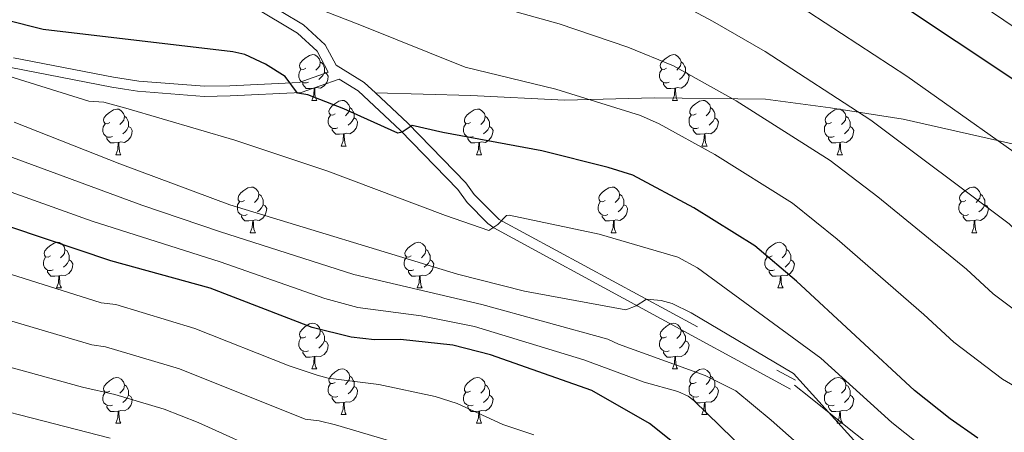
# Model space of a CAD drawing. Units: metres. Extents: x 644194 to 648711, y 729750 to 732814.
# Drawn here: x 647979 to 648195, y 731060 to 731151 of the extents above; entities that cross this region are included whole.
import ezdxf

# ---------------------------------------------------------------- set-up
doc = ezdxf.new("R2010")
doc.units = ezdxf.units.M
doc.header["$MEASUREMENT"] = 0
doc.linetypes.add('DGN Style 3', pattern=[69.402013, 49.572866, -19.829146])
for name, color, linetype, lineweight in [('Carátula', 7, 'Continuous', 5), ('Elementos auxiliares', 7, 'Continuous', 5), ('Entidades rústicas y varios', 7, 'Continuous', 5), ('Relieve y altimetría', 7, 'Continuous', 5), ('Viales y ferrocarril', 7, 'Continuous', 5)]:
    doc.layers.add(name, color=color, linetype=linetype, lineweight=lineweight)

msp = doc.modelspace()

# ---------------------------------------------------------------- linework, layer by layer
at = {"layer": 'Carátula', "color": 7, "linetype": 'Continuous', "lineweight": 5}
msp.add_3dface([(644257.07, 729750.39), (648711.06, 729845.03), (648647.97, 732814.36), (644193.97, 732719.72)], dxfattribs=at)
at = {"layer": 'Elementos auxiliares', "color": 250, "linetype": 'Continuous', "lineweight": 5}
msp.add_3dface([(645126.97, 730162.79), (645078.41, 732476.09), (648489.7, 732548.64), (648539.4, 730235.3)], dxfattribs=at)
at = {"layer": 'Entidades rústicas y varios', "color": 92, "linetype": 'Continuous', "lineweight": 5}
for p, q in [((648043.04, 731133.16), (648044.17, 731133.16)), ((648122.37, 731133.16), (648123.49, 731133.16)), ((648049.52, 731123.13), (648050.64, 731123.13)), ((648128.85, 731123.13), (648129.97, 731123.13)), ((647999.96, 731121.22), (648001.09, 731121.22)), ((648079.29, 731121.22), (648080.41, 731121.22)), ((648158.62, 731121.22), (648159.74, 731121.22)), ((648029.54, 731104.08), (648030.67, 731104.08)), ((648108.87, 731104.08), (648109.99, 731104.08)), ((648188.19, 731104.08), (648189.32, 731104.08)), ((647986.9, 731091.94), (647988.03, 731091.94)), ((648066.23, 731091.94), (648067.36, 731091.94)), ((648145.56, 731091.94), (648146.68, 731091.94)), ((648043.04, 731074.17), (648044.17, 731074.17)), ((648122.37, 731074.17), (648123.49, 731074.17)), ((648049.52, 731064.14), (648050.64, 731064.14)), ((648128.85, 731064.14), (648129.97, 731064.14)), ((647999.96, 731062.23), (648001.09, 731062.23)), ((648079.29, 731062.23), (648080.41, 731062.23)), ((648158.62, 731062.23), (648159.74, 731062.23))]:
    msp.add_line(p, q, dxfattribs=at)
at = {"layer": 'Entidades rústicas y varios', "color": 92, "linetype": 'Continuous', "lineweight": 5, "flags": 128}
for points in [[(648041.74, 731140.22), (648041.21, 731139.96), (648040.68, 731140.01), (648040.42, 731140.38), (648040.36, 731140.81), (648040.52, 731141.33), (648041, 731141.92), (648041.64, 731142.45), (648042.54, 731143.04), (648043.28, 731143.2), (648043.71, 731143.14), (648044.24, 731142.83), (648044.77, 731142.24), (648044.93, 731141.6), (648044.82, 731140.75), (648044.39, 731140.22), (648043.97, 731139.8)], [(648121.07, 731140.22), (648120.54, 731139.96), (648120.01, 731140.01), (648119.75, 731140.38), (648119.69, 731140.81), (648119.85, 731141.33), (648120.33, 731141.92), (648120.97, 731142.45), (648121.87, 731143.04), (648122.61, 731143.2), (648123.03, 731143.14), (648123.57, 731142.83), (648124.09, 731142.24), (648124.25, 731141.6), (648124.15, 731140.75), (648123.72, 731140.22), (648123.3, 731139.8)], [(648044.93, 731141.6), (648045.4, 731141.29), (648045.72, 731140.65), (648045.88, 731140.33), (648045.88, 731139.75), (648045.88, 731139.32), (648045.51, 731138.63), (648045.09, 731138.15), (648044.61, 731137.73)], [(648124.25, 731141.6), (648124.73, 731141.29), (648125.05, 731140.65), (648125.21, 731140.33), (648125.21, 731139.75), (648125.21, 731139.32), (648124.83, 731138.63), (648124.41, 731138.15), (648123.93, 731137.73)], [(648042.33, 731137.14), (648041.9, 731136.98), (648041.32, 731137.04), (648040.84, 731137.25), (648040.42, 731137.68), (648040.2, 731138.26), (648040.2, 731138.68), (648040.26, 731139.27), (648040.68, 731139.96)], [(648045.88, 731139.32), (648046.33, 731139.07), (648046.68, 731138.46), (648046.57, 731137.73), (648046.36, 731137.09), (648045.77, 731136.35), (648044.98, 731135.87), (648044.13, 731135.98), (648043.7, 731135.85)], [(648121.65, 731137.14), (648121.23, 731136.98), (648120.65, 731137.04), (648120.17, 731137.25), (648119.75, 731137.68), (648119.53, 731138.26), (648119.53, 731138.68), (648119.59, 731139.27), (648120.01, 731139.96)], [(648125.21, 731139.32), (648125.66, 731139.07), (648126.01, 731138.46), (648125.89, 731137.73), (648125.69, 731137.09), (648125.1, 731136.35), (648124.31, 731135.87), (648123.45, 731135.98), (648123.03, 731135.85)], [(648043.59, 731135.85), (648042.7, 731135.76), (648041.85, 731135.76), (648041.43, 731136.19), (648041.11, 731136.67), (648041.11, 731136.98)], [(648122.91, 731135.85), (648122.03, 731135.76), (648121.18, 731135.76), (648120.75, 731136.19), (648120.43, 731136.67), (648120.43, 731136.98)], [(648043.04, 731133.16), (648043.48, 731134.32), (648043.59, 731135.85), (648043.7, 731135.85), (648043.73, 731135.26), (648043.77, 731134.58), (648043.84, 731133.96), (648043.95, 731133.56), (648044.17, 731133.16)], [(648122.37, 731133.16), (648122.81, 731134.32), (648122.91, 731135.85), (648123.03, 731135.85), (648123.06, 731135.26), (648123.09, 731134.58), (648123.17, 731133.96), (648123.28, 731133.56), (648123.49, 731133.16)], [(648048.22, 731130.19), (648047.69, 731129.92), (648047.16, 731129.98), (648046.89, 731130.35), (648046.84, 731130.77), (648047, 731131.29), (648047.48, 731131.89), (648048.11, 731132.42), (648049.01, 731133), (648049.76, 731133.16), (648050.18, 731133.11), (648050.71, 731132.79), (648051.24, 731132.21), (648051.4, 731131.57), (648051.29, 731130.72), (648050.87, 731130.19), (648050.45, 731129.76)], [(648127.55, 731130.19), (648127.01, 731129.92), (648126.49, 731129.98), (648126.22, 731130.35), (648126.17, 731130.77), (648126.33, 731131.29), (648126.81, 731131.89), (648127.44, 731132.42), (648128.34, 731133), (648129.09, 731133.16), (648129.51, 731133.11), (648130.04, 731132.79), (648130.57, 731132.21), (648130.73, 731131.57), (648130.62, 731130.72), (648130.19, 731130.19), (648129.77, 731129.76)], [(647998.66, 731128.28), (647998.13, 731128.02), (647997.6, 731128.07), (647997.34, 731128.44), (647997.28, 731128.87), (647997.44, 731129.39), (647997.92, 731129.98), (647998.56, 731130.51), (647999.46, 731131.1), (648000.2, 731131.26), (648000.63, 731131.2), (648001.16, 731130.89), (648001.69, 731130.3), (648001.85, 731129.66), (648001.74, 731128.81), (648001.31, 731128.28), (648000.89, 731127.86)], [(648001.85, 731129.66), (648002.32, 731129.35), (648002.64, 731128.71), (648002.8, 731128.39), (648002.8, 731127.81), (648002.8, 731127.38), (648002.43, 731126.69), (648002.01, 731126.21), (648001.53, 731125.79)], [(648048.8, 731127.11), (648048.38, 731126.95), (648047.79, 731127.01), (648047.32, 731127.22), (648046.89, 731127.64), (648046.68, 731128.23), (648046.68, 731128.65), (648046.73, 731129.23), (648047.16, 731129.92)], [(648051.4, 731131.57), (648051.88, 731131.25), (648052.19, 731130.61), (648052.35, 731130.29), (648052.35, 731129.71), (648052.35, 731129.29), (648051.98, 731128.6), (648051.56, 731128.12), (648051.08, 731127.7)], [(648077.99, 731128.28), (648077.46, 731128.02), (648076.93, 731128.07), (648076.67, 731128.44), (648076.61, 731128.87), (648076.77, 731129.39), (648077.25, 731129.98), (648077.89, 731130.51), (648078.79, 731131.1), (648079.53, 731131.26), (648079.95, 731131.2), (648080.49, 731130.89), (648081.01, 731130.3), (648081.17, 731129.66), (648081.07, 731128.81), (648080.64, 731128.28), (648080.22, 731127.86)], [(648081.17, 731129.66), (648081.65, 731129.35), (648081.97, 731128.71), (648082.13, 731128.39), (648082.13, 731127.81), (648082.13, 731127.38), (648081.75, 731126.69), (648081.33, 731126.21), (648080.85, 731125.79)], [(648128.13, 731127.11), (648127.71, 731126.95), (648127.12, 731127.01), (648126.65, 731127.22), (648126.22, 731127.64), (648126.01, 731128.23), (648126.01, 731128.65), (648126.06, 731129.23), (648126.49, 731129.92)], [(648130.73, 731131.57), (648131.21, 731131.25), (648131.52, 731130.61), (648131.68, 731130.29), (648131.68, 731129.71), (648131.68, 731129.29), (648131.31, 731128.6), (648130.89, 731128.12), (648130.41, 731127.7)], [(648157.32, 731128.28), (648156.79, 731128.02), (648156.26, 731128.07), (648155.99, 731128.44), (648155.94, 731128.87), (648156.1, 731129.39), (648156.58, 731129.98), (648157.21, 731130.51), (648158.11, 731131.1), (648158.86, 731131.26), (648159.28, 731131.2), (648159.81, 731130.89), (648160.34, 731130.3), (648160.5, 731129.66), (648160.39, 731128.81), (648159.97, 731128.28), (648159.55, 731127.86)], [(648160.5, 731129.66), (648160.98, 731129.35), (648161.29, 731128.71), (648161.45, 731128.39), (648161.45, 731127.81), (648161.45, 731127.38), (648161.08, 731126.69), (648160.66, 731126.21), (648160.18, 731125.79)], [(647999.25, 731125.2), (647998.82, 731125.04), (647998.24, 731125.1), (647997.76, 731125.31), (647997.34, 731125.74), (647997.12, 731126.32), (647997.12, 731126.74), (647997.18, 731127.33), (647997.6, 731128.02)], [(648002.8, 731127.38), (648003.25, 731127.13), (648003.6, 731126.52), (648003.49, 731125.79), (648003.28, 731125.15), (648002.69, 731124.41), (648001.9, 731123.93), (648001.05, 731124.04), (648000.62, 731123.91)], [(648052.35, 731129.29), (648052.81, 731129.04), (648053.15, 731128.42), (648053.04, 731127.7), (648052.83, 731127.06), (648052.25, 731126.32), (648051.45, 731125.84), (648050.6, 731125.94), (648050.17, 731125.81)], [(648078.57, 731125.2), (648078.15, 731125.04), (648077.57, 731125.1), (648077.09, 731125.31), (648076.67, 731125.74), (648076.45, 731126.32), (648076.45, 731126.74), (648076.51, 731127.33), (648076.93, 731128.02)], [(648082.13, 731127.38), (648082.58, 731127.13), (648082.93, 731126.52), (648082.81, 731125.79), (648082.61, 731125.15), (648082.02, 731124.41), (648081.23, 731123.93), (648080.37, 731124.04), (648079.95, 731123.91)], [(648131.68, 731129.29), (648132.13, 731129.04), (648132.48, 731128.42), (648132.37, 731127.7), (648132.16, 731127.06), (648131.57, 731126.32), (648130.78, 731125.84), (648129.93, 731125.94), (648129.5, 731125.81)], [(648157.9, 731125.2), (648157.48, 731125.04), (648156.89, 731125.1), (648156.42, 731125.31), (648155.99, 731125.74), (648155.78, 731126.32), (648155.78, 731126.74), (648155.83, 731127.33), (648156.26, 731128.02)], [(648161.45, 731127.38), (648161.91, 731127.13), (648162.25, 731126.52), (648162.14, 731125.79), (648161.93, 731125.15), (648161.35, 731124.41), (648160.55, 731123.93), (648159.7, 731124.04), (648159.27, 731123.91)], [(648050.06, 731125.81), (648049.17, 731125.73), (648048.33, 731125.73), (648047.9, 731126.16), (648047.58, 731126.63), (648047.58, 731126.95)], [(648049.52, 731123.13), (648049.95, 731124.29), (648050.06, 731125.81), (648050.17, 731125.81), (648050.21, 731125.23), (648050.24, 731124.54), (648050.31, 731123.93), (648050.43, 731123.53), (648050.64, 731123.13)], [(648129.39, 731125.81), (648128.5, 731125.73), (648127.65, 731125.73), (648127.23, 731126.16), (648126.91, 731126.63), (648126.91, 731126.95)], [(648128.85, 731123.13), (648129.28, 731124.29), (648129.39, 731125.81), (648129.5, 731125.81), (648129.53, 731125.23), (648129.57, 731124.54), (648129.64, 731123.93), (648129.75, 731123.53), (648129.97, 731123.13)], [(648000.51, 731123.91), (647999.62, 731123.82), (647998.77, 731123.82), (647998.35, 731124.25), (647998.03, 731124.73), (647998.03, 731125.04)], [(647999.96, 731121.22), (648000.4, 731122.38), (648000.51, 731123.91), (648000.62, 731123.91), (648000.65, 731123.32), (648000.69, 731122.64), (648000.76, 731122.02), (648000.87, 731121.62), (648001.09, 731121.22)], [(648079.83, 731123.91), (648078.95, 731123.82), (648078.1, 731123.82), (648077.67, 731124.25), (648077.35, 731124.73), (648077.35, 731125.04)], [(648079.29, 731121.22), (648079.73, 731122.38), (648079.83, 731123.91), (648079.95, 731123.91), (648079.98, 731123.32), (648080.01, 731122.64), (648080.09, 731122.02), (648080.2, 731121.62), (648080.41, 731121.22)], [(648159.16, 731123.91), (648158.27, 731123.82), (648157.43, 731123.82), (648157, 731124.25), (648156.68, 731124.73), (648156.68, 731125.04)], [(648158.62, 731121.22), (648159.05, 731122.38), (648159.16, 731123.91), (648159.27, 731123.91), (648159.31, 731123.32), (648159.34, 731122.64), (648159.41, 731122.02), (648159.53, 731121.62), (648159.74, 731121.22)], [(648028.24, 731111.14), (648027.71, 731110.88), (648027.18, 731110.93), (648026.91, 731111.3), (648026.86, 731111.73), (648027.02, 731112.25), (648027.5, 731112.84), (648028.13, 731113.37), (648029.03, 731113.96), (648029.78, 731114.12), (648030.21, 731114.06), (648030.73, 731113.75), (648031.27, 731113.16), (648031.43, 731112.52), (648031.31, 731111.67), (648030.89, 731111.14), (648030.47, 731110.72)], [(648031.43, 731112.52), (648031.9, 731112.21), (648032.21, 731111.57), (648032.37, 731111.25), (648032.37, 731110.67), (648032.37, 731110.24), (648032.01, 731109.55), (648031.59, 731109.07), (648031.11, 731108.65)], [(648107.57, 731111.14), (648107.04, 731110.88), (648106.51, 731110.93), (648106.24, 731111.3), (648106.19, 731111.73), (648106.35, 731112.25), (648106.83, 731112.84), (648107.46, 731113.37), (648108.36, 731113.96), (648109.11, 731114.12), (648109.53, 731114.06), (648110.06, 731113.75), (648110.59, 731113.16), (648110.75, 731112.52), (648110.64, 731111.67), (648110.22, 731111.14), (648109.8, 731110.72)], [(648110.75, 731112.52), (648111.23, 731112.21), (648111.54, 731111.57), (648111.7, 731111.25), (648111.7, 731110.67), (648111.7, 731110.24), (648111.33, 731109.55), (648110.91, 731109.07), (648110.43, 731108.65)], [(648186.89, 731111.14), (648186.36, 731110.88), (648185.83, 731110.93), (648185.57, 731111.3), (648185.51, 731111.73), (648185.67, 731112.25), (648186.15, 731112.84), (648186.79, 731113.37), (648187.69, 731113.96), (648188.43, 731114.12), (648188.86, 731114.06), (648189.39, 731113.75), (648189.92, 731113.16), (648190.08, 731112.52), (648189.97, 731111.67), (648189.54, 731111.14), (648189.12, 731110.72)], [(648190.08, 731112.52), (648190.55, 731112.21), (648190.87, 731111.57), (648191.03, 731111.25), (648191.03, 731110.67), (648191.03, 731110.24), (648190.66, 731109.55), (648190.24, 731109.07), (648189.76, 731108.65)], [(648028.83, 731108.06), (648028.4, 731107.9), (648027.81, 731107.96), (648027.34, 731108.17), (648026.91, 731108.6), (648026.7, 731109.18), (648026.7, 731109.6), (648026.75, 731110.19), (648027.18, 731110.88)], [(648032.37, 731110.24), (648032.83, 731109.99), (648033.17, 731109.38), (648033.07, 731108.65), (648032.85, 731108.01), (648032.27, 731107.27), (648031.47, 731106.79), (648030.63, 731106.9), (648030.19, 731106.77)], [(648108.15, 731108.06), (648107.73, 731107.9), (648107.14, 731107.96), (648106.67, 731108.17), (648106.24, 731108.6), (648106.03, 731109.18), (648106.03, 731109.6), (648106.08, 731110.19), (648106.51, 731110.88)], [(648111.7, 731110.24), (648112.16, 731109.99), (648112.5, 731109.38), (648112.39, 731108.65), (648112.18, 731108.01), (648111.6, 731107.27), (648110.8, 731106.79), (648109.95, 731106.9), (648109.52, 731106.77)], [(648187.48, 731108.06), (648187.05, 731107.9), (648186.47, 731107.96), (648185.99, 731108.17), (648185.57, 731108.6), (648185.35, 731109.18), (648185.35, 731109.6), (648185.41, 731110.19), (648185.83, 731110.88)], [(648191.03, 731110.24), (648191.48, 731109.99), (648191.83, 731109.38), (648191.72, 731108.65), (648191.51, 731108.01), (648190.92, 731107.27), (648190.13, 731106.79), (648189.28, 731106.9), (648188.85, 731106.77)], [(648030.09, 731106.77), (648029.19, 731106.68), (648028.35, 731106.68), (648027.93, 731107.11), (648027.61, 731107.59), (648027.61, 731107.9)], [(648109.41, 731106.77), (648108.52, 731106.68), (648107.68, 731106.68), (648107.25, 731107.11), (648106.93, 731107.59), (648106.93, 731107.9)], [(648188.74, 731106.77), (648187.85, 731106.68), (648187, 731106.68), (648186.58, 731107.11), (648186.26, 731107.59), (648186.26, 731107.9)], [(648029.54, 731104.08), (648029.97, 731105.24), (648030.09, 731106.77), (648030.19, 731106.77), (648030.23, 731106.18), (648030.27, 731105.5), (648030.33, 731104.88), (648030.45, 731104.48), (648030.67, 731104.08)], [(648108.87, 731104.08), (648109.3, 731105.24), (648109.41, 731106.77), (648109.52, 731106.77), (648109.56, 731106.18), (648109.59, 731105.5), (648109.66, 731104.88), (648109.78, 731104.48), (648109.99, 731104.08)], [(648188.19, 731104.08), (648188.63, 731105.24), (648188.74, 731106.77), (648188.85, 731106.77), (648188.88, 731106.18), (648188.92, 731105.5), (648188.99, 731104.88), (648189.1, 731104.48), (648189.32, 731104.08)], [(647985.6, 731099), (647985.07, 731098.74), (647984.54, 731098.79), (647984.28, 731099.16), (647984.22, 731099.59), (647984.38, 731100.11), (647984.86, 731100.7), (647985.5, 731101.23), (647986.4, 731101.82), (647987.14, 731101.98), (647987.57, 731101.92), (647988.1, 731101.61), (647988.63, 731101.02), (647988.79, 731100.38), (647988.68, 731099.53), (647988.25, 731099), (647987.83, 731098.58)], [(648064.93, 731099), (648064.4, 731098.74), (648063.87, 731098.79), (648063.61, 731099.16), (648063.55, 731099.59), (648063.71, 731100.11), (648064.19, 731100.7), (648064.83, 731101.23), (648065.73, 731101.82), (648066.47, 731101.98), (648066.9, 731101.92), (648067.43, 731101.61), (648067.96, 731101.02), (648068.12, 731100.38), (648068.01, 731099.53), (648067.58, 731099), (648067.16, 731098.58)], [(648144.26, 731099), (648143.73, 731098.74), (648143.2, 731098.79), (648142.93, 731099.16), (648142.88, 731099.59), (648143.04, 731100.11), (648143.52, 731100.7), (648144.15, 731101.23), (648145.05, 731101.82), (648145.8, 731101.98), (648146.22, 731101.92), (648146.75, 731101.61), (648147.28, 731101.02), (648147.44, 731100.38), (648147.33, 731099.53), (648146.91, 731099), (648146.49, 731098.58)], [(647988.79, 731100.38), (647989.26, 731100.07), (647989.58, 731099.43), (647989.74, 731099.11), (647989.74, 731098.53), (647989.74, 731098.1), (647989.37, 731097.41), (647988.95, 731096.93), (647988.47, 731096.51)], [(648068.12, 731100.38), (648068.59, 731100.07), (648068.91, 731099.43), (648069.07, 731099.11), (648069.07, 731098.53), (648069.07, 731098.1), (648068.7, 731097.41), (648068.28, 731096.93), (648067.8, 731096.51)], [(648147.44, 731100.38), (648147.92, 731100.07), (648148.23, 731099.43), (648148.39, 731099.11), (648148.39, 731098.53), (648148.39, 731098.1), (648148.02, 731097.41), (648147.6, 731096.93), (648147.12, 731096.51)], [(647986.19, 731095.92), (647985.76, 731095.76), (647985.18, 731095.82), (647984.7, 731096.03), (647984.28, 731096.46), (647984.06, 731097.04), (647984.06, 731097.46), (647984.12, 731098.05), (647984.54, 731098.74)], [(647989.74, 731098.1), (647990.19, 731097.85), (647990.54, 731097.24), (647990.43, 731096.51), (647990.22, 731095.87), (647989.63, 731095.13), (647988.84, 731094.65), (647987.99, 731094.76), (647987.56, 731094.63)], [(648065.52, 731095.92), (648065.09, 731095.76), (648064.51, 731095.82), (648064.03, 731096.03), (648063.61, 731096.46), (648063.39, 731097.04), (648063.39, 731097.46), (648063.45, 731098.05), (648063.87, 731098.74)], [(648069.07, 731098.1), (648069.52, 731097.85), (648069.87, 731097.24), (648069.76, 731096.51), (648069.55, 731095.87), (648068.96, 731095.13), (648068.17, 731094.65), (648067.32, 731094.76), (648066.89, 731094.63)], [(648144.84, 731095.92), (648144.42, 731095.76), (648143.83, 731095.82), (648143.36, 731096.03), (648142.93, 731096.46), (648142.72, 731097.04), (648142.72, 731097.46), (648142.77, 731098.05), (648143.2, 731098.74)], [(648148.39, 731098.1), (648148.85, 731097.85), (648149.19, 731097.24), (648149.08, 731096.51), (648148.87, 731095.87), (648148.29, 731095.13), (648147.49, 731094.65), (648146.64, 731094.76), (648146.21, 731094.63)], [(647987.45, 731094.63), (647986.56, 731094.54), (647985.71, 731094.54), (647985.29, 731094.97), (647984.97, 731095.45), (647984.97, 731095.76)], [(648066.78, 731094.63), (648065.89, 731094.54), (648065.04, 731094.54), (648064.62, 731094.97), (648064.3, 731095.45), (648064.3, 731095.76)], [(648146.1, 731094.63), (648145.21, 731094.54), (648144.37, 731094.54), (648143.94, 731094.97), (648143.62, 731095.45), (648143.62, 731095.76)], [(647986.9, 731091.94), (647987.34, 731093.1), (647987.45, 731094.63), (647987.56, 731094.63), (647987.59, 731094.04), (647987.63, 731093.36), (647987.7, 731092.74), (647987.81, 731092.34), (647988.03, 731091.94)], [(648066.23, 731091.94), (648066.67, 731093.1), (648066.78, 731094.63), (648066.89, 731094.63), (648066.92, 731094.04), (648066.96, 731093.36), (648067.03, 731092.74), (648067.14, 731092.34), (648067.36, 731091.94)], [(648145.56, 731091.94), (648145.99, 731093.1), (648146.1, 731094.63), (648146.21, 731094.63), (648146.25, 731094.04), (648146.28, 731093.36), (648146.35, 731092.74), (648146.47, 731092.34), (648146.68, 731091.94)], [(648041.74, 731081.23), (648041.21, 731080.97), (648040.68, 731081.02), (648040.42, 731081.39), (648040.36, 731081.82), (648040.52, 731082.34), (648041, 731082.93), (648041.64, 731083.46), (648042.54, 731084.05), (648043.28, 731084.21), (648043.71, 731084.15), (648044.24, 731083.84), (648044.77, 731083.25), (648044.93, 731082.61), (648044.82, 731081.76), (648044.39, 731081.23), (648043.97, 731080.81)], [(648121.07, 731081.23), (648120.54, 731080.97), (648120.01, 731081.02), (648119.75, 731081.39), (648119.69, 731081.82), (648119.85, 731082.34), (648120.33, 731082.93), (648120.97, 731083.46), (648121.87, 731084.05), (648122.61, 731084.21), (648123.03, 731084.15), (648123.57, 731083.84), (648124.09, 731083.25), (648124.25, 731082.61), (648124.15, 731081.76), (648123.72, 731081.23), (648123.3, 731080.81)], [(648044.93, 731082.61), (648045.4, 731082.3), (648045.72, 731081.66), (648045.88, 731081.34), (648045.88, 731080.76), (648045.88, 731080.33), (648045.51, 731079.64), (648045.09, 731079.16), (648044.61, 731078.74)], [(648124.25, 731082.61), (648124.73, 731082.3), (648125.05, 731081.66), (648125.21, 731081.34), (648125.21, 731080.76), (648125.21, 731080.33), (648124.83, 731079.64), (648124.41, 731079.16), (648123.93, 731078.74)], [(648042.33, 731078.15), (648041.9, 731077.99), (648041.32, 731078.05), (648040.84, 731078.26), (648040.42, 731078.69), (648040.2, 731079.27), (648040.2, 731079.69), (648040.26, 731080.28), (648040.68, 731080.97)], [(648045.88, 731080.33), (648046.33, 731080.08), (648046.68, 731079.47), (648046.57, 731078.74), (648046.36, 731078.1), (648045.77, 731077.36), (648044.98, 731076.88), (648044.13, 731076.99), (648043.7, 731076.86)], [(648121.65, 731078.15), (648121.23, 731077.99), (648120.65, 731078.05), (648120.17, 731078.26), (648119.75, 731078.69), (648119.53, 731079.27), (648119.53, 731079.69), (648119.59, 731080.28), (648120.01, 731080.97)], [(648125.21, 731080.33), (648125.66, 731080.08), (648126.01, 731079.47), (648125.89, 731078.74), (648125.69, 731078.1), (648125.1, 731077.36), (648124.31, 731076.88), (648123.45, 731076.99), (648123.03, 731076.86)], [(648043.59, 731076.86), (648042.7, 731076.77), (648041.85, 731076.77), (648041.43, 731077.2), (648041.11, 731077.68), (648041.11, 731077.99)], [(648122.91, 731076.86), (648122.03, 731076.77), (648121.18, 731076.77), (648120.75, 731077.2), (648120.43, 731077.68), (648120.43, 731077.99)], [(648043.04, 731074.17), (648043.48, 731075.33), (648043.59, 731076.86), (648043.7, 731076.86), (648043.73, 731076.27), (648043.77, 731075.59), (648043.84, 731074.97), (648043.95, 731074.57), (648044.17, 731074.17)], [(648122.37, 731074.17), (648122.81, 731075.33), (648122.91, 731076.86), (648123.03, 731076.86), (648123.06, 731076.27), (648123.09, 731075.59), (648123.17, 731074.97), (648123.28, 731074.57), (648123.49, 731074.17)], [(648048.22, 731071.2), (648047.69, 731070.93), (648047.16, 731070.99), (648046.89, 731071.36), (648046.84, 731071.78), (648047, 731072.3), (648047.48, 731072.9), (648048.11, 731073.43), (648049.01, 731074.01), (648049.76, 731074.17), (648050.18, 731074.12), (648050.71, 731073.8), (648051.24, 731073.22), (648051.4, 731072.58), (648051.29, 731071.73), (648050.87, 731071.2), (648050.45, 731070.77)], [(648127.55, 731071.2), (648127.01, 731070.93), (648126.49, 731070.99), (648126.22, 731071.36), (648126.17, 731071.78), (648126.33, 731072.3), (648126.81, 731072.9), (648127.44, 731073.43), (648128.34, 731074.01), (648129.09, 731074.17), (648129.51, 731074.12), (648130.04, 731073.8), (648130.57, 731073.22), (648130.73, 731072.58), (648130.62, 731071.73), (648130.19, 731071.2), (648129.77, 731070.77)], [(647998.66, 731069.29), (647998.13, 731069.03), (647997.6, 731069.08), (647997.34, 731069.45), (647997.28, 731069.88), (647997.44, 731070.4), (647997.92, 731070.99), (647998.56, 731071.52), (647999.46, 731072.11), (648000.2, 731072.27), (648000.63, 731072.21), (648001.16, 731071.9), (648001.69, 731071.31), (648001.85, 731070.67), (648001.74, 731069.82), (648001.31, 731069.29), (648000.89, 731068.87)], [(648051.4, 731072.58), (648051.88, 731072.26), (648052.19, 731071.62), (648052.35, 731071.3), (648052.35, 731070.72), (648052.35, 731070.3), (648051.98, 731069.61), (648051.56, 731069.13), (648051.08, 731068.71)], [(648077.99, 731069.29), (648077.46, 731069.03), (648076.93, 731069.08), (648076.67, 731069.45), (648076.61, 731069.88), (648076.77, 731070.4), (648077.25, 731070.99), (648077.89, 731071.52), (648078.79, 731072.11), (648079.53, 731072.27), (648079.95, 731072.21), (648080.49, 731071.9), (648081.01, 731071.31), (648081.17, 731070.67), (648081.07, 731069.82), (648080.64, 731069.29), (648080.22, 731068.87)], [(648130.73, 731072.58), (648131.21, 731072.26), (648131.52, 731071.62), (648131.68, 731071.3), (648131.68, 731070.72), (648131.68, 731070.3), (648131.31, 731069.61), (648130.89, 731069.13), (648130.41, 731068.71)], [(648157.32, 731069.29), (648156.79, 731069.03), (648156.26, 731069.08), (648155.99, 731069.45), (648155.94, 731069.88), (648156.1, 731070.4), (648156.58, 731070.99), (648157.21, 731071.52), (648158.11, 731072.11), (648158.86, 731072.27), (648159.28, 731072.21), (648159.81, 731071.9), (648160.34, 731071.31), (648160.5, 731070.67), (648160.39, 731069.82), (648159.97, 731069.29), (648159.55, 731068.87)], [(647999.25, 731066.21), (647998.82, 731066.05), (647998.24, 731066.11), (647997.76, 731066.32), (647997.34, 731066.75), (647997.12, 731067.33), (647997.12, 731067.75), (647997.18, 731068.34), (647997.6, 731069.03)], [(648001.85, 731070.67), (648002.32, 731070.36), (648002.64, 731069.72), (648002.8, 731069.4), (648002.8, 731068.82), (648002.8, 731068.39), (648002.43, 731067.7), (648002.01, 731067.22), (648001.53, 731066.8)], [(648048.8, 731068.12), (648048.38, 731067.96), (648047.79, 731068.02), (648047.32, 731068.23), (648046.89, 731068.65), (648046.68, 731069.24), (648046.68, 731069.66), (648046.73, 731070.24), (648047.16, 731070.93)], [(648052.35, 731070.3), (648052.81, 731070.05), (648053.15, 731069.43), (648053.04, 731068.71), (648052.83, 731068.07), (648052.25, 731067.33), (648051.45, 731066.85), (648050.6, 731066.95), (648050.17, 731066.82)], [(648078.57, 731066.21), (648078.15, 731066.05), (648077.57, 731066.11), (648077.09, 731066.32), (648076.67, 731066.75), (648076.45, 731067.33), (648076.45, 731067.75), (648076.51, 731068.34), (648076.93, 731069.03)], [(648081.17, 731070.67), (648081.65, 731070.36), (648081.97, 731069.72), (648082.13, 731069.4), (648082.13, 731068.82), (648082.13, 731068.39), (648081.75, 731067.7), (648081.33, 731067.22), (648080.85, 731066.8)], [(648128.13, 731068.12), (648127.71, 731067.96), (648127.12, 731068.02), (648126.65, 731068.23), (648126.22, 731068.65), (648126.01, 731069.24), (648126.01, 731069.66), (648126.06, 731070.24), (648126.49, 731070.93)], [(648131.68, 731070.3), (648132.13, 731070.05), (648132.48, 731069.43), (648132.37, 731068.71), (648132.16, 731068.07), (648131.57, 731067.33), (648130.78, 731066.85), (648129.93, 731066.95), (648129.5, 731066.82)], [(648157.9, 731066.21), (648157.48, 731066.05), (648156.89, 731066.11), (648156.42, 731066.32), (648155.99, 731066.75), (648155.78, 731067.33), (648155.78, 731067.75), (648155.83, 731068.34), (648156.26, 731069.03)], [(648160.5, 731070.67), (648160.98, 731070.36), (648161.29, 731069.72), (648161.45, 731069.4), (648161.45, 731068.82), (648161.45, 731068.39), (648161.08, 731067.7), (648160.66, 731067.22), (648160.18, 731066.8)], [(648002.8, 731068.39), (648003.25, 731068.14), (648003.6, 731067.53), (648003.49, 731066.8), (648003.28, 731066.16), (648002.69, 731065.42), (648001.9, 731064.94), (648001.05, 731065.05), (648000.62, 731064.92)], [(648050.06, 731066.82), (648049.17, 731066.74), (648048.33, 731066.74), (648047.9, 731067.17), (648047.58, 731067.64), (648047.58, 731067.96)], [(648049.52, 731064.14), (648049.95, 731065.3), (648050.06, 731066.82), (648050.17, 731066.82), (648050.21, 731066.24), (648050.24, 731065.55), (648050.31, 731064.94), (648050.43, 731064.54), (648050.64, 731064.14)], [(648082.13, 731068.39), (648082.58, 731068.14), (648082.93, 731067.53), (648082.81, 731066.8), (648082.61, 731066.16), (648082.02, 731065.42), (648081.23, 731064.94), (648080.37, 731065.05), (648079.95, 731064.92)], [(648129.39, 731066.82), (648128.5, 731066.74), (648127.65, 731066.74), (648127.23, 731067.17), (648126.91, 731067.64), (648126.91, 731067.96)], [(648128.85, 731064.14), (648129.28, 731065.3), (648129.39, 731066.82), (648129.5, 731066.82), (648129.53, 731066.24), (648129.57, 731065.55), (648129.64, 731064.94), (648129.75, 731064.54), (648129.97, 731064.14)], [(648161.45, 731068.39), (648161.91, 731068.14), (648162.25, 731067.53), (648162.14, 731066.8), (648161.93, 731066.16), (648161.35, 731065.42), (648160.55, 731064.94), (648159.7, 731065.05), (648159.27, 731064.92)], [(648000.51, 731064.92), (647999.62, 731064.83), (647998.77, 731064.83), (647998.35, 731065.26), (647998.03, 731065.74), (647998.03, 731066.05)], [(647999.96, 731062.23), (648000.4, 731063.39), (648000.51, 731064.92), (648000.62, 731064.92), (648000.65, 731064.33), (648000.69, 731063.65), (648000.76, 731063.03), (648000.87, 731062.63), (648001.09, 731062.23)], [(648079.83, 731064.92), (648078.95, 731064.83), (648078.1, 731064.83), (648077.67, 731065.26), (648077.35, 731065.74), (648077.35, 731066.05)], [(648079.29, 731062.23), (648079.73, 731063.39), (648079.83, 731064.92), (648079.95, 731064.92), (648079.98, 731064.33), (648080.01, 731063.65), (648080.09, 731063.03), (648080.2, 731062.63), (648080.41, 731062.23)], [(648159.16, 731064.92), (648158.27, 731064.83), (648157.43, 731064.83), (648157, 731065.26), (648156.68, 731065.74), (648156.68, 731066.05)], [(648158.62, 731062.23), (648159.05, 731063.39), (648159.16, 731064.92), (648159.27, 731064.92), (648159.31, 731064.33), (648159.34, 731063.65), (648159.41, 731063.03), (648159.53, 731062.63), (648159.74, 731062.23)]]:
    msp.add_lwpolyline(points, dxfattribs=at)
at = {"layer": 'Relieve y altimetría', "color": 30, "linetype": 'Continuous', "lineweight": 5, "flags": 128}
for points, elevation in [([(648359.42, 731063.58), (648349.35, 731062.14), (648335.54, 731062.32), (648325.23, 731063.35), (648320.88, 731064.14), (648318.5, 731064.92), (648306.8, 731070.74), (648290.91, 731081.25), (648239.02, 731120.39), (648223.08, 731131.41), (648219.21, 731134.61), (648187.33, 731156.19), (648158.65, 731174.28), (648147.41, 731180.82), (648135.77, 731186.79), (648115.3, 731195.52), (648098.79, 731200.74), (648093.87, 731202.99), (648081.08, 731207.18), (648045.9, 731215.91), (648043.01, 731216.94), (648035.23, 731218.91), (648006.34, 731227.29), (647977.31, 731236.21)], 845), ([(648293.01, 731059.1), (648284.26, 731063.67), (648280.51, 731066.05), (648274.65, 731068.8), (648270.91, 731071.24), (648268.5, 731072.02), (648227.45, 731100.32), (648215.55, 731108.12), (648209.08, 731112.8), (648205.79, 731115.92), (648173.93, 731138.44), (648148.76, 731154.88), (648136.91, 731161.84), (648129.85, 731165.67), (648121.61, 731169.61), (648101.98, 731177.88), (648099.38, 731178.54), (648090.61, 731182.14), (648081.62, 731185.02), (648076.94, 731186.13), (648057.44, 731190.67), (647990.84, 731208.8), (647951.37, 731217.66)], 855), ([(648364.45, 731040.18), (648349.64, 731038.73), (648334.82, 731039.05), (648322.64, 731039.78), (648311.68, 731041.81), (648305.21, 731044.02), (648297.01, 731047.11), (648292.02, 731049.83), (648265.77, 731060.67), (648261.52, 731062.8), (648210.07, 731095.12), (648200.71, 731101.96), (648196.4, 731106), (648165.98, 731128.84), (648142.79, 731143.86), (648131.14, 731150.54), (648125.79, 731153.43), (648118.26, 731156.82), (648099.62, 731163.92), (648094.35, 731165.44), (648088.3, 731167.7), (648076.9, 731170.9), (648020.08, 731185.15), (647973.43, 731197.07)], 860), ([(647637.08, 731194.31), (647716.8, 731183.57), (647749.85, 731177.39), (647771.85, 731172.65), (647810.85, 731165.01), (647845.57, 731157.34), (647860.54, 731153.55), (647879.7, 731147.8), (647994.79, 731106.61), (648022.92, 731097.68), (648045.93, 731089.65), (648053.21, 731087.68), (648067.14, 731085.84), (648078.82, 731083.46), (648102.89, 731076.14), (648116.18, 731071.23), (648123.59, 731069.22), (648125.82, 731068.17), (648127.04, 731067.22), (648138.61, 731056.04)], 895), ([(648254.45, 731053.43), (648202.5, 731083.48), (648192.9, 731090.64), (648187.02, 731096.07), (648167.54, 731111.93), (648157.03, 731119.93), (648136.38, 731133.08), (648122.62, 731140.72), (648112.55, 731144.83), (648097.45, 731149.96), (648078.49, 731155.31), (648046.48, 731163.5), (648041.97, 731164.55), (647994.88, 731179.65), (647993.43, 731177.19), (647993.26, 731176.25), (647990.82, 731176.21), (647979.19, 731177.5), (647976.37, 731178.2)], 865), ([(648357.76, 731023.11), (648349.77, 731023.05), (648313.84, 731025.82), (648270.63, 731035.06), (648255.74, 731039.57), (648204.85, 731066.11), (648194.96, 731071.88), (648184.24, 731080.03), (648177.64, 731086.14), (648158.59, 731102.67), (648148.75, 731110.57), (648131.7, 731121.3), (648119.45, 731128), (648115.34, 731129.8), (648096.74, 731135.63), (648076.8, 731140.44), (648053.63, 731149.77), (648019.88, 731162.85), (648017.89, 731159.26), (648011.52, 731158.96), (648004.4, 731159.02), (647992.4, 731159.94), (647989.02, 731160.63), (647959.46, 731170.04)], 870), ([(648178.81, 731055.88), (648170.59, 731062.39), (648155.02, 731076.55), (648127.9, 731096.34), (648123.53, 731098.68), (648106.28, 731103.77), (648086.43, 731107.92), (648085.91, 731107.9), (648083.98, 731105.88), (648082, 731104.55), (648072.47, 731107.84), (648046.61, 731117.59), (648026.15, 731124.45), (648002.16, 731131.48), (647997.32, 731132.74), (647994.02, 731132.98), (647969.32, 731140.64)], 880), ([(648356.76, 730998.14), (648327.21, 731000.31), (648308.59, 731002.18), (648266.36, 731007.68), (648248.57, 731011.32), (648239.23, 731014.45), (648219.13, 731022.41), (648215.46, 731024.72), (648188.52, 731039.48), (648180.82, 731044.06), (648172.22, 731050.08), (648163.68, 731056.99), (648148.99, 731073.16), (648126.52, 731086.46), (648122.34, 731088.54), (648119.87, 731089.21), (648116.66, 731089.5), (648114.42, 731088.02), (648112.13, 731087.11), (648089.82, 731091.22), (648075.13, 731094.98), (648025.08, 731110.18), (648000.85, 731119.22), (647977.59, 731128.36)], 885), ([(648091.89, 731059.66), (648085.08, 731061.96), (648075, 731066.56), (648070.23, 731068.11), (648057.78, 731070.74), (648046.68, 731072.14), (648044.27, 731072.81), (648038.08, 731074.81), (648017.33, 731083.06), (647999.98, 731088.29), (647996.79, 731088.67), (647889.28, 731122.58)], 905), ([(647974.41, 731121.66), (648005.68, 731110.15), (648022.81, 731104.32), (648052.28, 731094.87), (648080.43, 731088.34), (648108.13, 731080.73), (648110.54, 731079.58), (648129.54, 731072.72), (648136.28, 731069.37), (648144.08, 731062.89), (648160.56, 731048.32), (648167.62, 731042.76), (648176.45, 731036.6), (648183.67, 731032.16), (648215.43, 731013.27), (648239.38, 731004.64), (648249.29, 731002.11), (648256.45, 731000.82), (648265.32, 730999.38), (648298.29, 730995.03), (648327.08, 730992.12), (648363.8, 730989.04)], 890), ([(648065.33, 731056.84), (648048.26, 731061.85), (648044.69, 731062.78), (648041.63, 731063.12), (648013.96, 731074.19), (647997.71, 731079), (647994.72, 731079.42), (647886.72, 731111.28)], 910), ([(648034.3, 731055.09), (648018.08, 731062.36), (648010.59, 731065.31), (647999.78, 731068.54), (647992.64, 731070.17), (647892.05, 731097.85)], 915), ([(647998.74, 731058.98), (647914.34, 731080.59)], 920)]:
    msp.add_lwpolyline(points, dxfattribs=dict(at, elevation=elevation))
at = {"layer": 'Relieve y altimetría', "color": 30, "linetype": 'Continuous', "lineweight": 25, "flags": 128}
for points, elevation in [([(648315.24, 731056.81), (648302.41, 731062.95), (648285.55, 731073.81), (648269.28, 731085.47), (648233.33, 731112.54), (648217.45, 731123.64), (648215.17, 731125.85), (648169.4, 731156.34), (648153.41, 731166.72), (648142.69, 731173.15), (648131.69, 731179.11), (648118.2, 731185.71), (648104.66, 731191.71), (648102.03, 731192.42), (648092.92, 731196.59), (648081.08, 731200.47), (648043.7, 731208.63), (648040.68, 731209.7), (648038.2, 731209.99), (648003.08, 731218.41), (647989.63, 731221.93), (647957.96, 731229.29)], 850), ([(648189.55, 731058.98), (648183.41, 731063.2), (648175.59, 731069.43), (648149.65, 731093.41), (648140.47, 731101.2), (648127.05, 731109.57), (648113.64, 731116.71), (648108.21, 731118.44), (648093.66, 731122.1), (648071.91, 731126.1), (648065.14, 731127.66), (648062.95, 731126.17), (648061.98, 731125.92), (648050.09, 731131.33), (648042.18, 731134.38), (648039.92, 731134.72), (648037.24, 731138.41), (648032.92, 731141.13), (648028.36, 731143.24), (648025.72, 731143.83), (647984.02, 731148.7), (647975.58, 731150.82)], 875), ([(648362.46, 730971.67), (648341.77, 730974.42), (648296.94, 730978.4), (648279.55, 730980.32), (648265.74, 730982.47), (648245.89, 730984.95), (648236.03, 730986.63), (648210.39, 730994.11), (648205.11, 730996.64), (648160.39, 731026.58), (648150.53, 731034.24), (648127.79, 731053.82), (648117.32, 731062.14), (648104.61, 731069.42), (648082.37, 731077.27), (648074.09, 731079.38), (648062.59, 731080.65), (648056.84, 731080.58), (648051.73, 731081.15), (648043.15, 731083.26), (648020.69, 731091.93), (647998.87, 731097.92), (647925.47, 731122.56)], 900)]:
    msp.add_lwpolyline(points, dxfattribs=dict(at, elevation=elevation))
at = {"layer": 'Viales y ferrocarril', "color": 250, "linetype": 'DGN Style 3', "lineweight": 5}
for points in [[(648049.08, 731137.8, 874.07), (648040.73, 731134.86, 874.07), (648025.1, 731134.12, 874.98), (648019.4, 731134.02, 874.98), (648004.77, 731135.18, 875.89), (648001.91, 731135.6, 876.81), (647999.07, 731136.03, 876.81), (647976.86, 731140.35, 879.55), (647970.64, 731142.62, 879.55), (647927.64, 731159.24, 881.38), (647925.3, 731160.58, 881.38), (647851.45, 731184.1, 880.46), (647844.87, 731187.24, 880.46), (647710.46, 731222.33, 879.55), (647707.7, 731223.2, 878.64), (647704.87, 731223.61, 878.64), (647701.03, 731224.98, 878.64), (647635.67, 731242.56, 875.89)], [(647968.97, 731199.3, 859.32), (647983.26, 731186.98, 862.46), (647995.07, 731178.2, 865.01), (648012.02, 731166.62, 868.53), (648020.47, 731161.62, 870.03), (648031.37, 731155.67, 871.59), (648041.26, 731149.75, 872.69), (648046.04, 731145.38, 872.69), (648048.4, 731140.86, 873.15), (648054.6, 731137.07, 873.59), (648057.04, 731134.79, 873.9)], [(648057.04, 731134.79, 873.9), (648078.03, 731134.26, 871.95), (648098.63, 731133.17, 870.68), (648118.41, 731133.72, 868.13), (648142.85, 731133.44, 863.49), (648157.14, 731131.52, 861.03), (648173.07, 731129.05, 858.2), (648196.15, 731123.84, 854.66), (648221.42, 731117.81, 850.9), (648248.89, 731110.68, 845.96), (648261.8, 731108.21, 842.97), (648273.61, 731105.46, 840.26), (648281.03, 731105.7, 840.2)], [(648057.04, 731134.79, 873.9), (648064.15, 731128.14, 874.82), (648076.95, 731115.05, 877.72), (648078.74, 731112.46, 879.55), (648084.29, 731107.02, 879.55), (648149.43, 731071.68, 890.52)], [(648149.23, 731070.6, 890.48), (648152.34, 731068.13, 891), (648160.89, 731061.33, 892.62), (648164.78, 731058.24, 893.2)]]:
    msp.add_polyline3d(points, dxfattribs=at)
at = {"layer": 'Viales y ferrocarril', "color": 250, "linetype": 'Continuous', "lineweight": 5}
for points in [[(647967.46, 731197.63, 859.32), (647981.85, 731185.22, 862.46), (647993.76, 731176.37, 865.01), (648010.81, 731164.72, 868.53), (648019.37, 731159.66, 870.03), (648030.25, 731153.71, 871.59), (648039.91, 731147.93, 872.69), (648044.23, 731143.99, 872.69), (648046.65, 731139.33, 874.07), (648040.3, 731137.09, 874.07), (648025.03, 731136.37, 874.98), (648019.47, 731136.27, 874.98), (648005.02, 731137.41, 875.89), (648002.24, 731137.83, 876.81), (647999.45, 731138.25, 876.81), (647977.47, 731142.53, 879.55)], [(648049.08, 731137.8, 874.07), (648053.23, 731135.27, 873.59), (648062.58, 731126.53, 874.82), (648075.21, 731113.61, 877.72), (648077.23, 731110.69, 879.55), (648081.77, 731106.09, 879.46), (648083.08, 731105.12, 879.55), (648148.35, 731069.7, 890.52)]]:
    msp.add_polyline3d(points, dxfattribs=at)

doc.saveas('drawing.dxf')
